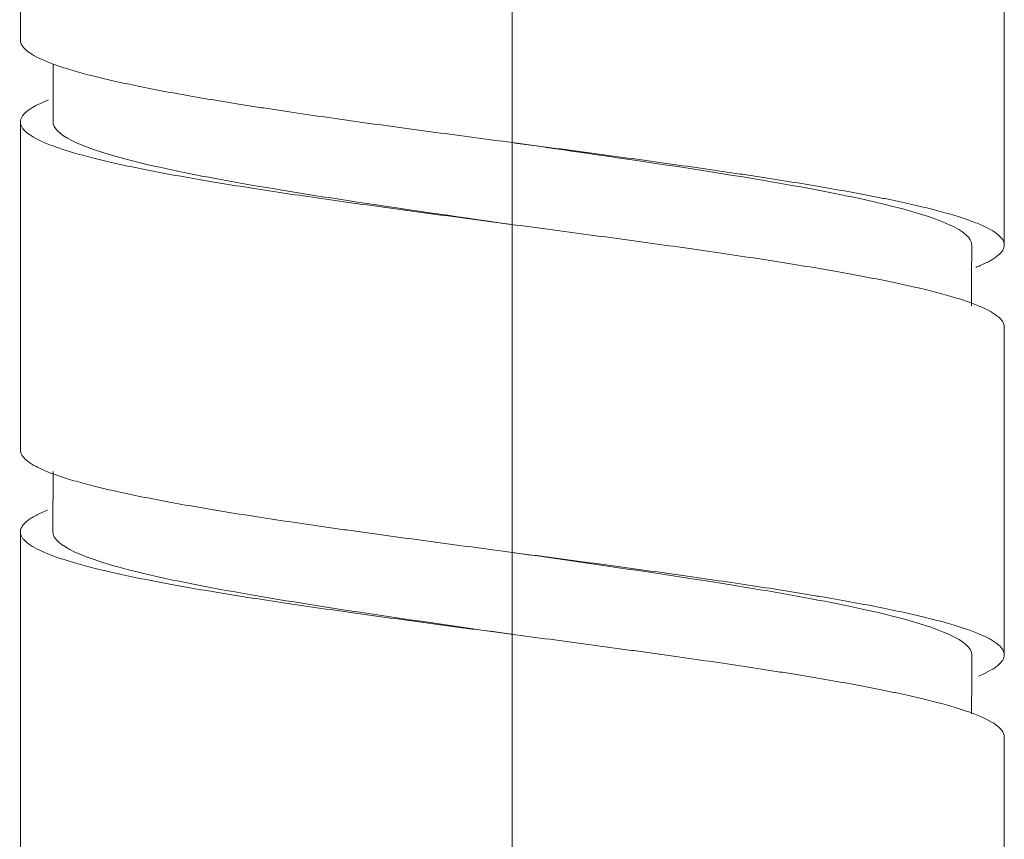
# Model space of a CAD drawing. Units: millimetres. Extents: x -13 to 13, y 0 to 522.
# Drawn here: x -3 to 3, y 413 to 418 of the extents above; entities that cross this region are included whole.
import ezdxf

# ---------------------------------------------------------------- set-up
doc = ezdxf.new("R2010")
doc.units = ezdxf.units.MM
doc.layers.add('ORTHO$7', color=7, linetype='Continuous', true_color=0xffffff)
doc.layers.add('Top$5', color=7, linetype='Continuous', true_color=0xffffff)

msp = doc.modelspace()

# ---------------------------------------------------------------- linework, layer by layer
at = {"layer": 'ORTHO$7', "color": 3, "linetype": 'Continuous', "lineweight": 18}
for p, q in [((0, 416.7749, -3), (0, 418.775, -3)), ((0, 417.5245, 3), (0, 415.5249, 3)), ((0, 414.275, -3), (0, 416.2749, -3)), ((0, 415.0247, 3), (0, 413.0252, 3)), ((0, 411.7751, -3), (0, 413.7752, -3))]:
    msp.add_line(p, q, dxfattribs=at)
for points, knots in [([(0, 415.3878, 2.824), (0, 415.3919, 2.8342), (0, 415.3959, 2.8439), (0, 415.4207, 2.9016), (0, 415.4414, 2.9382), (0, 415.4726, 2.9751), (0, 415.4831, 2.9845), (0, 415.5041, 2.9969), (0, 415.5146, 3), (0, 415.5458, 3), (0, 415.5665, 2.9877), (0, 415.5977, 2.9511), (0, 415.6081, 2.9358), (0, 415.6239, 2.9082), (0, 415.6291, 2.8982), (0, 415.6396, 2.8767), (0, 415.6449, 2.8653), (0, 415.671, 2.8045), (0, 415.6917, 2.7445), (0, 415.7229, 2.6381), (0, 415.7333, 2.5998), (0, 415.7489, 2.5382), (0, 415.7542, 2.517), (0, 415.7646, 2.473), (0, 415.7699, 2.4503), (0, 415.7961, 2.3343), (0, 415.8168, 2.2325), (0, 415.8582, 2.0114), (0, 415.879, 1.8922), (0, 415.9211, 1.6357), (0, 415.9418, 1.5017), (0, 415.9833, 1.2231), (0, 416.004, 1.0785), (0, 416.0301, 0.8907), (0, 416.0354, 0.8528), (0, 416.0458, 0.7766), (0, 416.0511, 0.7384), (0, 416.0667, 0.6236), (0, 416.0771, 0.5467), (0, 416.1082, 0.3149), (0, 416.1289, 0.159), (0, 416.155, -0.0378), (0, 416.1602, -0.0772), (0, 416.1707, -0.1563), (0, 416.176, -0.1959), (0, 416.1917, -0.314), (0, 416.2021, -0.392), (0, 416.2333, -0.6241), (0, 416.254, -0.7762), (0, 416.2851, -1.0002), (0, 416.2956, -1.0741), (0, 416.3166, -1.2207), (0, 416.327, -1.2923), (0, 416.3582, -1.5021), (0, 416.3789, -1.6354), (0, 416.41, -1.8256), (0, 416.4204, -1.8873), (0, 416.4362, -1.9774), (0, 416.4414, -2.0071), (0, 416.4519, -2.0652), (0, 416.4571, -2.0936), (0, 416.4832, -2.2328), (0, 416.5039, -2.3343), (0, 416.535, -2.4724), (0, 416.5454, -2.516), (0, 416.561, -2.5777), (0, 416.5663, -2.5976), (0, 416.5768, -2.6363), (0, 416.582, -2.655), (0, 416.6082, -2.7447), (0, 416.6289, -2.8045), (0, 416.6704, -2.9013), (0, 416.6912, -2.9381), (0, 416.7334, -2.9878), (0, 416.7541, -3), (0, 416.7749, -3)], [0, 0, 0, 0, 0.008652, 0.008652, 0.053713, 0.053713, 0.076244, 0.076244, 0.098774, 0.098774, 0.143836, 0.143836, 0.166366, 0.166366, 0.177632, 0.177632, 0.188897, 0.188897, 0.233958, 0.233958, 0.256489, 0.256489, 0.267754, 0.267754, 0.279019, 0.279019, 0.324081, 0.324081, 0.369142, 0.369142, 0.414203, 0.414203, 0.459265, 0.459265, 0.47053, 0.47053, 0.481795, 0.481795, 0.504326, 0.504326, 0.549387, 0.549387, 0.560652, 0.560652, 0.571918, 0.571918, 0.594448, 0.594448, 0.63951, 0.63951, 0.66204, 0.66204, 0.684571, 0.684571, 0.729632, 0.729632, 0.752163, 0.752163, 0.763428, 0.763428, 0.774694, 0.774694, 0.819755, 0.819755, 0.842286, 0.842286, 0.853551, 0.853551, 0.864816, 0.864816, 0.909877, 0.909877, 0.954939, 0.954939, 1, 1, 1, 1]), ([(0, 416.4148, -2.8168), (0, 416.4067, -2.8379), (0, 416.3985, -2.8574), (0, 416.385, -2.8865), (0, 416.3797, -2.8971), (0, 416.3691, -2.9168), (0, 416.3639, -2.9258), (0, 416.3377, -2.967), (0, 416.3168, -2.9876), (0, 416.2854, -3), (0, 416.2749, -3.0011), (0, 416.2591, -2.9979), (0, 416.2538, -2.996), (0, 416.2432, -2.9907), (0, 416.2379, -2.9872), (0, 416.2116, -2.9661), (0, 416.1907, -2.937), (0, 416.1593, -2.8752), (0, 416.1488, -2.8516), (0, 416.1329, -2.8115), (0, 416.1277, -2.7974), (0, 416.1171, -2.7676), (0, 416.1118, -2.7519), (0, 416.0853, -2.6703), (0, 416.0645, -2.5942), (0, 416.0331, -2.4645), (0, 416.0227, -2.4186), (0, 416.0069, -2.3458), (0, 416.0017, -2.3209), (0, 415.9911, -2.2697), (0, 415.9858, -2.2434), (0, 415.9593, -2.1089), (0, 415.9384, -1.9933), (0, 415.8966, -1.7469), (0, 415.8757, -1.6161), (0, 415.8493, -1.4427), (0, 415.844, -1.4075), (0, 415.8335, -1.3367), (0, 415.8282, -1.301), (0, 415.8125, -1.1932), (0, 415.802, -1.1204), (0, 415.7708, -0.8988), (0, 415.75, -0.7471), (0, 415.7237, -0.5524), (0, 415.7184, -0.5132), (0, 415.7078, -0.4344), (0, 415.7025, -0.3949), (0, 415.6868, -0.2765), (0, 415.6763, -0.1976), (0, 415.6449, 0.0389), (0, 415.6241, 0.1964), (0, 415.5979, 0.393), (0, 415.5926, 0.4323), (0, 415.5821, 0.5109), (0, 415.5768, 0.5502), (0, 415.561, 0.6675), (0, 415.5505, 0.7446), (0, 415.5191, 0.9726), (0, 415.4983, 1.1203), (0, 415.4669, 1.3353), (0, 415.4564, 1.4059), (0, 415.4406, 1.5101), (0, 415.4353, 1.5445), (0, 415.4247, 1.6122), (0, 415.4194, 1.6455), (0, 415.3932, 1.8096), (0, 415.3723, 1.9328), (0, 415.3409, 2.1058), (0, 415.3304, 2.1614), (0, 415.3146, 2.2418), (0, 415.3093, 2.2682), (0, 415.2987, 2.3196), (0, 415.2934, 2.3447), (0, 415.267, 2.4664), (0, 415.2461, 2.553), (0, 415.2147, 2.6669), (0, 415.2042, 2.7022), (0, 415.1884, 2.7511), (0, 415.1831, 2.7667), (0, 415.1725, 2.7965), (0, 415.1671, 2.8108), (0, 415.1406, 2.8779), (0, 415.1197, 2.9192), (0, 415.0777, 2.9774), (0, 415.0568, 2.9944), (0, 415.0322, 2.9996), (0, 415.0288, 2.9999), (0, 415.0254, 3)], [0, 0, 0, 0, 0.017598, 0.017598, 0.028937, 0.028937, 0.040276, 0.040276, 0.085631, 0.085631, 0.108309, 0.108309, 0.119648, 0.119648, 0.130987, 0.130987, 0.176343, 0.176343, 0.19902, 0.19902, 0.210359, 0.210359, 0.221698, 0.221698, 0.267054, 0.267054, 0.289731, 0.289731, 0.30107, 0.30107, 0.312409, 0.312409, 0.357765, 0.357765, 0.40312, 0.40312, 0.414459, 0.414459, 0.425798, 0.425798, 0.448476, 0.448476, 0.493832, 0.493832, 0.505171, 0.505171, 0.516509, 0.516509, 0.539187, 0.539187, 0.584543, 0.584543, 0.595882, 0.595882, 0.607221, 0.607221, 0.629898, 0.629898, 0.675254, 0.675254, 0.697932, 0.697932, 0.709271, 0.709271, 0.72061, 0.72061, 0.765965, 0.765965, 0.788643, 0.788643, 0.799982, 0.799982, 0.811321, 0.811321, 0.856676, 0.856676, 0.879354, 0.879354, 0.890693, 0.890693, 0.902032, 0.902032, 0.947388, 0.947388, 0.992743, 0.992743, 1, 1, 1, 1]), ([(0, 415.6525, -0.0175), (0, 415.6569, -0.0482), (0, 415.7452, -0.6697), (0, 415.9176, -1.8674), (0, 416.1205, -2.6878), (0, 416.2394, -2.7947), (0, 416.2743, -2.7943)], [0, 0, 0, 0, 0.02107, 0.426256, 0.831442, 1, 1, 1, 1]), ([(0, 416.151, -0.0074), (0, 416.0719, 0.5485), (0, 415.9088, 1.695), (0, 415.6998, 2.6393), (0, 415.5699, 2.7942), (0, 415.524, 2.7942)], [0, 0, 0, 0, 0.378519, 0.780358, 1, 1, 1, 1]), ([(0, 412.8887, 2.826), (0, 412.8924, 2.8352), (0, 412.896, 2.8442), (0, 412.905, 2.8649), (0, 412.9102, 2.8764), (0, 412.9207, 2.8979), (0, 412.926, 2.9079), (0, 412.9417, 2.9355), (0, 412.9521, 2.9509), (0, 412.9833, 2.9876), (0, 413.004, 2.9999), (0, 413.0352, 3), (0, 413.0457, 2.997), (0, 413.0667, 2.9846), (0, 413.0772, 2.9753), (0, 413.1085, 2.9384), (0, 413.1292, 2.9019), (0, 413.1604, 2.8294), (0, 413.1708, 2.8023), (0, 413.1865, 2.757), (0, 413.1918, 2.7411), (0, 413.2023, 2.708), (0, 413.2075, 2.6908), (0, 413.2336, 2.6014), (0, 413.2543, 2.5196), (0, 413.2854, 2.3818), (0, 413.2957, 2.3333), (0, 413.3114, 2.2566), (0, 413.3166, 2.2304), (0, 413.3271, 2.1768), (0, 413.3323, 2.1493), (0, 413.3585, 2.0096), (0, 413.3792, 1.8904), (0, 413.4207, 1.6375), (0, 413.4415, 1.5038), (0, 413.4835, 1.2212), (0, 413.5042, 1.0761), (0, 413.5456, 0.7787), (0, 413.5663, 0.6264), (0, 413.5925, 0.4315), (0, 413.5977, 0.3922), (0, 413.6082, 0.3136), (0, 413.6135, 0.2743), (0, 413.6291, 0.1566), (0, 413.6395, 0.0783), (0, 413.6707, -0.1564), (0, 413.6914, -0.3124), (0, 413.7175, -0.5067), (0, 413.7227, -0.5456), (0, 413.7332, -0.6232), (0, 413.7384, -0.6619), (0, 413.7541, -0.7771), (0, 413.7645, -0.8528), (0, 413.7957, -1.0763), (0, 413.8163, -1.2207), (0, 413.8475, -1.4306), (0, 413.858, -1.4994), (0, 413.879, -1.6346), (0, 413.8895, -1.7001), (0, 413.9207, -1.8906), (0, 413.9414, -2.0095), (0, 413.9725, -2.1758), (0, 413.983, -2.2291), (0, 413.9987, -2.3061), (0, 414.0039, -2.3313), (0, 414.0144, -2.3803), (0, 414.0196, -2.4041), (0, 414.0457, -2.5197), (0, 414.0664, -2.6014), (0, 414.0975, -2.7081), (0, 414.1079, -2.7409), (0, 414.1236, -2.7862), (0, 414.1288, -2.8005), (0, 414.1394, -2.828), (0, 414.1446, -2.841), (0, 414.1709, -2.902), (0, 414.1916, -2.9384), (0, 414.2331, -2.9874), (0, 414.2539, -3), (0, 414.2753, -3), (0, 414.2756, -3), (0, 414.2759, -3)], [0, 0, 0, 0, 0.007931, 0.007931, 0.019196, 0.019196, 0.030461, 0.030461, 0.052992, 0.052992, 0.098053, 0.098053, 0.120584, 0.120584, 0.143115, 0.143115, 0.188176, 0.188176, 0.210707, 0.210707, 0.221972, 0.221972, 0.233237, 0.233237, 0.278298, 0.278298, 0.300829, 0.300829, 0.312094, 0.312094, 0.32336, 0.32336, 0.368421, 0.368421, 0.413482, 0.413482, 0.458544, 0.458544, 0.503605, 0.503605, 0.51487, 0.51487, 0.526136, 0.526136, 0.548666, 0.548666, 0.593727, 0.593727, 0.604993, 0.604993, 0.616258, 0.616258, 0.638789, 0.638789, 0.68385, 0.68385, 0.706381, 0.706381, 0.728911, 0.728911, 0.773973, 0.773973, 0.796503, 0.796503, 0.807769, 0.807769, 0.819034, 0.819034, 0.864095, 0.864095, 0.886626, 0.886626, 0.897891, 0.897891, 0.909156, 0.909156, 0.954218, 0.954218, 0.999279, 0.999279, 1, 1, 1, 1]), ([(0, 413.9104, -2.8286), (0, 413.9077, -2.8353), (0, 413.905, -2.8419), (0, 413.8814, -2.8977), (0, 413.8606, -2.9354), (0, 413.8343, -2.9673), (0, 413.829, -2.9729), (0, 413.8184, -2.9826), (0, 413.8131, -2.9866), (0, 413.7973, -2.9964), (0, 413.7868, -2.9998), (0, 413.7553, -3.0004), (0, 413.7345, -2.9885), (0, 413.7029, -2.9519), (0, 413.6924, -2.9365), (0, 413.6764, -2.9087), (0, 413.6711, -2.8987), (0, 413.6606, -2.8772), (0, 413.6553, -2.8657), (0, 413.629, -2.8046), (0, 413.6081, -2.7443), (0, 413.5766, -2.6367), (0, 413.5661, -2.598), (0, 413.5502, -2.5355), (0, 413.5449, -2.5139), (0, 413.5343, -2.4695), (0, 413.529, -2.4467), (0, 413.5027, -2.3298), (0, 413.4819, -2.227), (0, 413.4505, -2.0593), (0, 413.44, -2.0011), (0, 413.4242, -1.9104), (0, 413.4189, -1.8795), (0, 413.4084, -1.8167), (0, 413.4031, -1.7847), (0, 413.3767, -1.6233), (0, 413.3558, -1.4882), (0, 413.3245, -1.2771), (0, 413.3141, -1.2052), (0, 413.2984, -1.0953), (0, 413.2931, -1.0583), (0, 413.2826, -0.9835), (0, 413.2774, -0.9457), (0, 413.251, -0.7555), (0, 413.2301, -0.6014), (0, 413.1884, -0.2898), (0, 413.1676, -0.1322), (0, 413.1412, 0.067), (0, 413.1359, 0.107), (0, 413.1253, 0.1866), (0, 413.1201, 0.2262), (0, 413.1043, 0.3446), (0, 413.0939, 0.4229), (0, 413.0626, 0.656), (0, 413.0418, 0.809), (0, 413.0155, 0.9971), (0, 413.0102, 1.0346), (0, 412.9996, 1.1092), (0, 412.9944, 1.1462), (0, 412.9786, 1.2557), (0, 412.9681, 1.3271), (0, 412.9368, 1.5366), (0, 412.9159, 1.6699), (0, 412.8896, 1.8284), (0, 412.8844, 1.8597), (0, 412.8738, 1.9215), (0, 412.8685, 1.9521), (0, 412.8526, 2.0419), (0, 412.8421, 2.0992), (0, 412.8106, 2.2642), (0, 412.7898, 2.3646), (0, 412.7583, 2.5008), (0, 412.7478, 2.5438), (0, 412.7345, 2.5945), (0, 412.7319, 2.6044), (0, 412.7266, 2.624), (0, 412.7186, 2.6528), (0, 412.7107, 2.6799), (0, 412.6844, 2.7666), (0, 412.6635, 2.8241), (0, 412.632, 2.893), (0, 412.6215, 2.9131), (0, 412.6056, 2.9387), (0, 412.6003, 2.9465), (0, 412.5897, 2.9605), (0, 412.5844, 2.9667), (0, 412.561, 2.9906), (0, 412.5431, 2.9998), (0, 412.5252, 3)], [0, 0, 0, 0, 0.005822, 0.005822, 0.05131, 0.05131, 0.062682, 0.062682, 0.074054, 0.074054, 0.096798, 0.096798, 0.142285, 0.142285, 0.165029, 0.165029, 0.176401, 0.176401, 0.187773, 0.187773, 0.233261, 0.233261, 0.256004, 0.256004, 0.267376, 0.267376, 0.278748, 0.278748, 0.324236, 0.324236, 0.34698, 0.34698, 0.358352, 0.358352, 0.369723, 0.369723, 0.415211, 0.415211, 0.437955, 0.437955, 0.449327, 0.449327, 0.460699, 0.460699, 0.506186, 0.506186, 0.551674, 0.551674, 0.563046, 0.563046, 0.574418, 0.574418, 0.597162, 0.597162, 0.642649, 0.642649, 0.654021, 0.654021, 0.665393, 0.665393, 0.688137, 0.688137, 0.733624, 0.733624, 0.744996, 0.744996, 0.756368, 0.756368, 0.779112, 0.779112, 0.8246, 0.8246, 0.847344, 0.847344, 0.853029, 0.853029, 0.858715, 0.870087, 0.870087, 0.915575, 0.915575, 0.938319, 0.938319, 0.949691, 0.949691, 0.961063, 0.961063, 1, 1, 1, 1]), ([(0, 413.1501, -0.001), (0, 413.2328, -0.5825), (0, 413.3994, -1.7553), (0, 413.6077, -2.6596), (0, 413.7333, -2.7944), (0, 413.775, -2.7941)], [0, 0, 0, 0, 0.396774, 0.8, 1, 1, 1, 1]), ([(0, 413.65, -0.0009), (0, 413.6487, 0.0082), (0, 413.5634, 0.6077), (0, 413.3941, 1.7936), (0, 413.1871, 2.6681), (0, 413.0641, 2.7935), (0, 413.025, 2.7938)], [0, 0, 0, 0, 0.006255, 0.40938, 0.812505, 1, 1, 1, 1])]:
    msp.add_open_spline(points, degree=3, knots=knots, dxfattribs=at)
for points in [[(0, 416.2738, -2.7944), (0, 416.4582, -2.7946), (0, 416.6425, -2.7948)], [(0, 415.524, 2.7942), (0, 415.3482, 2.7943), (0, 415.1723, 2.7944)], [(0, 413.7746, -2.7941), (0, 413.9524, -2.7941), (0, 414.1302, -2.794)], [(0, 413.6507, -0.0061), (0, 413.6507, -0.0062), (0, 413.6508, -0.0063)], [(0, 413.0247, 2.7938), (0, 412.8413, 2.794), (0, 412.6578, 2.7942)]]:
    msp.add_open_spline(points, degree=2, dxfattribs=at)
at = {"layer": 'Top$5', "color": 3, "linetype": 'Continuous', "lineweight": 18}
for p, q in [((-3, 417.3999), (-3, 419.4002)), ((3, 418.1501), (3, 416.1501)), ((-3, 414.9), (-3, 416.9004)), ((3, 415.6501), (3, 413.6498)), ((-3, 412.3998), (-3, 414.4)), ((3, 413.15), (3, 411.15))]:
    msp.add_line(p, q, dxfattribs=at)
for points, knots in [([(2.8259, 416.0138), (2.8352, 416.0175), (2.8442, 416.0212), (2.865, 416.0301), (2.8765, 416.0354), (2.898, 416.0458), (2.908, 416.0511), (2.9355, 416.0667), (2.9508, 416.0771), (2.9875, 416.1082), (2.9999, 416.1289), (3, 416.155), (2.9993, 416.1602), (2.9962, 416.1707), (2.9939, 416.176), (2.9846, 416.1917), (2.9753, 416.2021), (2.9385, 416.2333), (2.9021, 416.254), (2.8295, 416.2851), (2.8022, 416.2956), (2.7416, 416.3166), (2.7085, 416.327), (2.6016, 416.3582), (2.5199, 416.3789), (2.3819, 416.41), (2.3333, 416.4204), (2.2564, 416.4362), (2.2301, 416.4414), (2.1764, 416.4519), (2.149, 416.4571), (2.0099, 416.4832), (1.8909, 416.5039), (1.7011, 416.535), (1.6359, 416.5454), (1.5353, 416.561), (1.5013, 416.5663), (1.4322, 416.5768), (1.3972, 416.582), (1.2213, 416.6082), (1.0765, 416.6289), (0.7792, 416.6704), (0.6266, 416.6912), (0.3134, 416.7334), (0.1569, 416.7541), (-0.1558, 416.7956), (-0.312, 416.8163), (-0.507, 416.8425), (-0.5461, 416.8478), (-0.6237, 416.8583), (-0.7393, 416.874), (-0.8525, 416.8896), (-1.0757, 416.9208), (-1.2203, 416.9415), (-1.3956, 416.9676), (-1.4304, 416.9729), (-1.4994, 416.9834), (-1.5337, 416.9886), (-1.6347, 417.0044), (-1.7, 417.0148), (-1.8901, 417.0459), (-2.0091, 417.0666), (-2.1757, 417.0978), (-2.2292, 417.1082), (-2.3322, 417.1293), (-2.381, 417.1397), (-2.5194, 417.171), (-2.6011, 417.1916), (-2.7079, 417.2228), (-2.7409, 417.2332), (-2.7862, 417.2489), (-2.8007, 417.2542), (-2.8281, 417.2646), (-2.8411, 417.2699), (-2.9018, 417.2959), (-2.9383, 417.3166), (-2.9751, 417.3477), (-2.9844, 417.3581), (-2.9937, 417.3737), (-2.9961, 417.379), (-2.9992, 417.3895), (-3, 417.3947), (-3, 417.4)], [0, 0, 0, 0, 0.007937, 0.007937, 0.01921, 0.01921, 0.030483, 0.030483, 0.05303, 0.05303, 0.098124, 0.098124, 0.109398, 0.109398, 0.120671, 0.120671, 0.143218, 0.143218, 0.188312, 0.188312, 0.210859, 0.210859, 0.233405, 0.233405, 0.278499, 0.278499, 0.301046, 0.301046, 0.31232, 0.31232, 0.323593, 0.323593, 0.368687, 0.368687, 0.391234, 0.391234, 0.402507, 0.402507, 0.413781, 0.413781, 0.458874, 0.458874, 0.503968, 0.503968, 0.549062, 0.549062, 0.594156, 0.594156, 0.605429, 0.605429, 0.616703, 0.63925, 0.63925, 0.684343, 0.684343, 0.695617, 0.695617, 0.70689, 0.70689, 0.729437, 0.729437, 0.774531, 0.774531, 0.797078, 0.797078, 0.819625, 0.819625, 0.864719, 0.864719, 0.887266, 0.887266, 0.898539, 0.898539, 0.909812, 0.909812, 0.954906, 0.954906, 0.977453, 0.977453, 0.988727, 0.988727, 1, 1, 1, 1]), ([(-2.8281, 417.0356), (-2.8674, 417.02), (-2.9, 417.0045), (-2.9433, 416.9785), (-2.9577, 416.9681), (-2.9747, 416.9523), (-2.9796, 416.947), (-2.9879, 416.9364), (-2.9913, 416.9311), (-3.004, 416.9046), (-3.0016, 416.8837), (-2.972, 416.8418), (-2.9449, 416.8209), (-2.8952, 416.7945), (-2.8844, 416.7892), (-2.8615, 416.7786), (-2.825, 416.7628), (-2.782, 416.7471), (-2.6877, 416.7157), (-2.6135, 416.6948), (-2.5065, 416.6684), (-2.4844, 416.6631), (-2.4387, 416.6525), (-2.3685, 416.6367), (-2.2932, 416.6209), (-2.1359, 416.5895), (-2.0222, 416.5687), (-1.8688, 416.5425), (-1.8376, 416.5372), (-1.774, 416.5267), (-1.7415, 416.5214), (-1.6433, 416.5055), (-1.5764, 416.495), (-1.3716, 416.4637), (-1.2296, 416.4428), (-1.0084, 416.4114), (-0.9332, 416.4009), (-0.8184, 416.385), (-0.78, 416.3797), (-0.703, 416.3691), (-0.6644, 416.3639), (-0.4709, 416.3377), (-0.3147, 416.3168), (-0.0782, 416.2854), (0.001, 416.2749), (0.1203, 416.2591), (0.1603, 416.2538), (0.2398, 416.2432), (0.2795, 416.2379), (0.4766, 416.2116), (0.6316, 416.1907), (0.8599, 416.1593), (0.9353, 416.1488), (1.0473, 416.1329), (1.0845, 416.1277), (1.1585, 416.1171), (1.1953, 416.1118), (1.3766, 416.0853), (1.5149, 416.0645), (1.7125, 416.0331), (1.7767, 416.0227), (1.8705, 416.0069), (1.9013, 416.0017), (1.9621, 415.9911), (1.9922, 415.9858), (2.1396, 415.9593), (2.2476, 415.9384), (2.444, 415.8966), (2.5325, 415.8757), (2.6306, 415.8493), (2.6496, 415.844), (2.686, 415.8335), (2.7035, 415.8282), (2.7536, 415.8125), (2.7841, 415.802), (2.8665, 415.7708), (2.9098, 415.75), (2.949, 415.7237), (2.956, 415.7184), (2.9687, 415.7078), (2.9742, 415.7025), (2.9883, 415.6868), (2.9945, 415.6763), (2.9991, 415.6608), (2.9999, 415.6558), (3, 415.6508)], [0, 0, 0, 0, 0.033843, 0.033843, 0.056587, 0.056587, 0.067959, 0.067959, 0.07933, 0.07933, 0.124818, 0.124818, 0.170306, 0.170306, 0.181678, 0.181678, 0.193049, 0.215793, 0.215793, 0.261281, 0.261281, 0.272653, 0.272653, 0.284025, 0.306769, 0.306769, 0.352256, 0.352256, 0.363628, 0.363628, 0.375, 0.375, 0.397744, 0.397744, 0.443231, 0.443231, 0.465975, 0.465975, 0.477347, 0.477347, 0.488719, 0.488719, 0.534207, 0.534207, 0.556951, 0.556951, 0.568322, 0.568322, 0.579694, 0.579694, 0.625182, 0.625182, 0.647926, 0.647926, 0.659298, 0.659298, 0.67067, 0.67067, 0.716157, 0.716157, 0.738901, 0.738901, 0.750273, 0.750273, 0.761645, 0.761645, 0.807132, 0.807132, 0.85262, 0.85262, 0.863992, 0.863992, 0.875364, 0.875364, 0.898108, 0.898108, 0.943595, 0.943595, 0.954967, 0.954967, 0.966339, 0.966339, 0.989083, 0.989083, 1, 1, 1, 1]), ([(-0.0165, 416.2774), (-0.3537, 416.3254), (-1.2797, 416.4574), (-2.4711, 416.6654), (-2.801, 416.8253), (-2.8009, 416.9012)], [0, 0, 0, 0, 0.231018, 0.634895, 1, 1, 1, 1]), ([(-0.0149, 416.777), (0.2366, 416.7412), (1.0785, 416.6214), (2.3397, 416.4176), (2.7898, 416.2444), (2.8014, 416.1552), (2.8013, 416.15)], [0, 0, 0, 0, 0.171407, 0.573246, 0.975086, 1, 1, 1, 1]), ([(2.8436, 413.5209), (2.8468, 413.5223), (2.85, 413.5236), (2.9014, 413.5456), (2.9381, 413.5663), (2.9691, 413.5925), (2.9745, 413.5977), (2.9838, 413.6082), (2.9877, 413.6135), (2.9969, 413.6291), (3, 413.6395), (3, 413.6707), (2.9878, 413.6914), (2.9572, 413.7175), (2.9502, 413.7227), (2.9348, 413.7332), (2.9263, 413.7384), (2.8987, 413.7541), (2.8773, 413.7645), (2.8047, 413.7957), (2.7449, 413.8163), (2.6381, 413.8475), (2.5996, 413.858), (2.5168, 413.879), (2.473, 413.8895), (2.3346, 413.9207), (2.233, 413.9414), (2.0669, 413.9725), (2.0093, 413.983), (1.9192, 413.9987), (1.8886, 414.0039), (1.8264, 414.0144), (1.795, 414.0196), (1.6358, 414.0457), (1.5023, 414.0664), (1.2933, 414.0975), (1.2221, 414.1079), (1.1131, 414.1236), (1.0763, 414.1288), (1.0021, 414.1394), (0.9646, 414.1446), (0.7769, 414.1709), (0.6245, 414.1916), (0.3157, 414.2331), (0.1592, 414.2539), (-0.1579, 414.296), (-0.3144, 414.3167), (-0.6233, 414.3582), (-0.7757, 414.379), (-0.9634, 414.4052), (-1.0009, 414.4105), (-1.0752, 414.421), (-1.1854, 414.4367), (-1.2922, 414.4523), (-1.5013, 414.4834), (-1.6347, 414.5041), (-1.794, 414.5302), (-1.8254, 414.5354), (-1.8876, 414.5459), (-1.9183, 414.5511), (-2.0083, 414.5668), (-2.066, 414.5772), (-2.2322, 414.6084), (-2.3338, 414.6291), (-2.4723, 414.6603), (-2.5161, 414.6707), (-2.599, 414.6918), (-2.6375, 414.7022), (-2.7444, 414.7334), (-2.8042, 414.7541), (-2.877, 414.7852), (-2.8984, 414.7956), (-2.9261, 414.8113), (-2.9346, 414.8165), (-2.95, 414.827), (-2.9569, 414.8322), (-2.9877, 414.8583), (-2.9999, 414.879), (-3, 414.9001), (-3, 414.9005), (-3, 414.9008)], [0, 0, 0, 0, 0.002899, 0.002899, 0.048188, 0.048188, 0.059511, 0.059511, 0.070833, 0.070833, 0.093478, 0.093478, 0.138768, 0.138768, 0.150091, 0.150091, 0.161413, 0.161413, 0.184058, 0.184058, 0.229348, 0.229348, 0.251993, 0.251993, 0.274638, 0.274638, 0.319928, 0.319928, 0.342572, 0.342572, 0.353895, 0.353895, 0.365217, 0.365217, 0.410507, 0.410507, 0.433152, 0.433152, 0.444475, 0.444475, 0.455797, 0.455797, 0.501087, 0.501087, 0.546377, 0.546377, 0.591667, 0.591667, 0.636957, 0.636957, 0.648279, 0.648279, 0.659601, 0.682246, 0.682246, 0.727536, 0.727536, 0.738859, 0.738859, 0.750181, 0.750181, 0.772826, 0.772826, 0.818116, 0.818116, 0.840761, 0.840761, 0.863406, 0.863406, 0.908696, 0.908696, 0.931341, 0.931341, 0.942663, 0.942663, 0.953986, 0.953986, 0.999275, 0.999275, 1, 1, 1, 1]), ([(-2.8335, 414.5334), (-2.8343, 414.533), (-2.8352, 414.5327), (-2.8617, 414.5219), (-2.8846, 414.5114), (-2.9145, 414.4956), (-2.9238, 414.4903), (-2.9406, 414.4797), (-2.9482, 414.4744), (-2.9824, 414.4481), (-2.9972, 414.4273), (-3.0009, 414.3958), (-2.999, 414.3853), (-2.9914, 414.3695), (-2.9881, 414.3642), (-2.9799, 414.3536), (-2.975, 414.3483), (-2.9466, 414.3219), (-2.9117, 414.3011), (-2.8416, 414.2697), (-2.8152, 414.2593), (-2.7712, 414.2435), (-2.7557, 414.2382), (-2.7233, 414.2277), (-2.7062, 414.2224), (-2.6178, 414.1959), (-2.5366, 414.175), (-2.354, 414.1332), (-2.2527, 414.1123), (-2.113, 414.0859), (-2.0844, 414.0806), (-2.0265, 414.0701), (-1.9382, 414.0543), (-1.8458, 414.0386), (-1.6556, 414.0073), (-1.5217, 413.9865), (-1.3453, 413.9602), (-1.3095, 413.9549), (-1.2372, 413.9443), (-1.2008, 413.9391), (-1.0911, 413.9233), (-1.017, 413.9128), (-0.7924, 413.8814), (-0.6393, 413.8606), (-0.4438, 413.8343), (-0.4044, 413.829), (-0.3253, 413.8184), (-0.2855, 413.8131), (-0.1665, 413.7973), (-0.0873, 413.7868), (0.1496, 413.7553), (0.3067, 413.7345), (0.5411, 413.7029), (0.619, 413.6924), (0.7355, 413.6764), (0.7741, 413.6711), (0.8506, 413.6606), (0.8886, 413.6553), (1.0767, 413.629), (1.2222, 413.6081), (1.4332, 413.5766), (1.5023, 413.5661), (1.604, 413.5502), (1.6377, 413.5449), (1.7039, 413.5343), (1.7365, 413.529), (1.8966, 413.5027), (2.0162, 413.4819), (2.183, 413.4505), (2.2365, 413.44), (2.3134, 413.4242), (2.3386, 413.4189), (2.3877, 413.4084), (2.4117, 413.4031), (2.5279, 413.3767), (2.6096, 413.3558), (2.7158, 413.3245), (2.7484, 413.3141), (2.7932, 413.2984), (2.8074, 413.2931), (2.8345, 413.2826), (2.8473, 413.2774), (2.9077, 413.251), (2.9433, 413.2301), (2.9886, 413.1897), (2.9998, 413.1702), (3, 413.1505)], [0, 0, 0, 0, 0.000729, 0.000729, 0.023506, 0.023506, 0.034894, 0.034894, 0.046283, 0.046283, 0.091837, 0.091837, 0.114614, 0.114614, 0.126002, 0.126002, 0.137391, 0.137391, 0.182945, 0.182945, 0.205722, 0.205722, 0.21711, 0.21711, 0.228499, 0.228499, 0.274052, 0.274052, 0.319606, 0.319606, 0.330995, 0.330995, 0.342383, 0.36516, 0.36516, 0.410714, 0.410714, 0.422103, 0.422103, 0.433491, 0.433491, 0.456268, 0.456268, 0.501822, 0.501822, 0.513211, 0.513211, 0.524599, 0.524599, 0.547376, 0.547376, 0.59293, 0.59293, 0.615707, 0.615707, 0.627095, 0.627095, 0.638484, 0.638484, 0.684038, 0.684038, 0.706815, 0.706815, 0.718203, 0.718203, 0.729592, 0.729592, 0.775146, 0.775146, 0.797923, 0.797923, 0.809311, 0.809311, 0.8207, 0.8207, 0.866254, 0.866254, 0.889031, 0.889031, 0.900419, 0.900419, 0.911808, 0.911808, 0.957362, 0.957362, 1, 1, 1, 1]), ([(-0.006, 413.776), (-0.3008, 413.818), (-1.1848, 413.9439), (-2.4259, 414.1522), (-2.8025, 414.3185), (-2.8017, 414.4008)], [0, 0, 0, 0, 0.201613, 0.604839, 1, 1, 1, 1]), ([(-0.0144, 414.277), (0.2828, 414.2347), (1.1705, 414.1084), (2.4202, 413.8994), (2.8017, 413.7327), (2.802, 413.65)], [0, 0, 0, 0, 0.202557, 0.604396, 1, 1, 1, 1])]:
    msp.add_open_spline(points, degree=3, knots=knots, dxfattribs=at)
for points in [[(-2.8009, 416.9006), (-2.8001, 417.0773), (-2.7993, 417.2539)], [(-0.0072, 416.7759), (-0.0072, 416.7759), (-0.0073, 416.7759)], [(2.8013, 416.15), (2.8007, 415.9649), (2.8001, 415.7799)], [(-2.8017, 414.4003), (-2.801, 414.5844), (-2.8002, 414.7684)], [(-0.0076, 414.276), (-0.0077, 414.276), (-0.0078, 414.276)], [(-0.0045, 413.7758), (-0.0045, 413.7758), (-0.0045, 413.7758)], [(2.802, 413.6497), (2.8013, 413.4697), (2.8005, 413.2897)]]:
    msp.add_open_spline(points, degree=2, dxfattribs=at)

doc.saveas('drawing.dxf')
